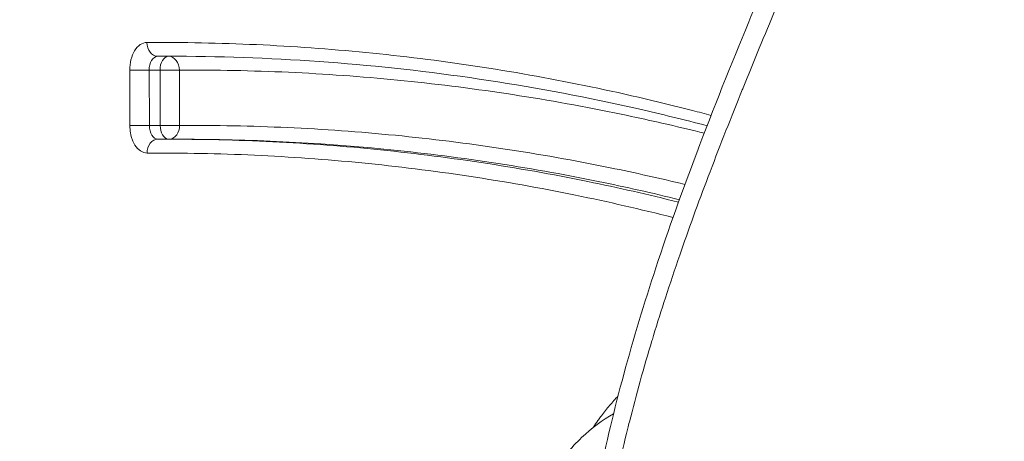
# Model space of a CAD drawing. Units: millimetres. Extents: x 5345 to 22932, y 12443 to 16319.
# Drawn here: x 8853 to 8925, y 14073 to 14103 of the extents above; entities that cross this region are included whole.
import ezdxf

# ---------------------------------------------------------------- set-up
doc = ezdxf.new("R2010")
doc.units = ezdxf.units.MM
doc.styles.get("Standard").update_dxf_attribs({"font": 'arial.ttf'})
doc.dimstyles.new('ISO-25', dxfattribs={"dimtxt": 2.5, "dimasz": 2.5, "dimexe": 1.25, "dimexo": 0.625, "dimtad": 1, "dimtxsty": 'Standard', "dimcen": 2.5, "dimadec": 0, "dimazin": 0, "dimtfac": 1, "dimtmove": 0, "dimatfit": 3, "dimfxl": 1, "dimarcsym": 0})

# ---------------------------------------------------------------- blocks, each defined once
blk = doc.blocks.new('*D23')
at = {"color": 0, "lineweight": -2, "transparency": 16777216}
for p, q in [((5587.835, 15919.842), (5587.835, 16011.092)), ((9710.852, 15919.842), (9710.852, 16011.092)), ((5677.835, 16009.842), (9620.852, 16009.842))]:
    blk.add_line(p, q, dxfattribs=at)
at = {"color": 0, "transparency": 16777216}
for points in [[(5677.835, 16024.842), (5677.835, 15994.842), (5587.835, 16009.842)], [(9620.852, 16024.842), (9620.852, 15994.842), (9710.852, 16009.842)]]:
    blk.add_solid(points, dxfattribs=at)
at = {"layer": 'Defpoints', "color": 0, "transparency": 16777216}
for p in [(9710.852, 16009.842), (9710.852, 13771.732), (5587.835, 13416.213)]:
    blk.add_point(p, dxfattribs=at)
at = {"color": 0, "transparency": 16777216, "insert": (7649.344, 16126.005), "char_height": 110, "attachment_point": 5}
blk.add_mtext('410', dxfattribs=at)
blk = doc.blocks.new('*D24')
at = {"color": 0, "lineweight": -2, "transparency": 16777216}
for p, q in [((5623.469, 15931.493), (5532.219, 15931.493)), ((5533.469, 15841.493), (5533.469, 12568.504)), ((5623.469, 12478.504), (5532.219, 12478.504))]:
    blk.add_line(p, q, dxfattribs=at)
at = {"color": 0, "transparency": 16777216}
for points in [[(5518.469, 15841.493), (5548.469, 15841.493), (5533.469, 15931.493)], [(5518.469, 12568.504), (5548.469, 12568.504), (5533.469, 12478.504)]]:
    blk.add_solid(points, dxfattribs=at)
at = {"layer": 'Defpoints', "color": 0, "transparency": 16777216}
for p in [(9107.46, 15931.493), (5533.469, 12478.504), (9426.987, 12478.504)]:
    blk.add_point(p, dxfattribs=at)
at = {"color": 0, "transparency": 16777216, "insert": (5417.268, 14204.998), "char_height": 110, "attachment_point": 5, "rotation": 90}
blk.add_mtext('345', dxfattribs=at)

msp = doc.modelspace()

# ---------------------------------------------------------------- linework, layer by layer
at = {"color": 0, "linetype": 'Continuous', "lineweight": 0}
for p, q in [((8864.247, 14100.699), (8863.462, 14100.699)), ((8861.44, 14099.687), (8861.455, 14095.687)), ((8862.845, 14099.693), (8863.629, 14099.693)), ((8862.859, 14095.693), (8862.845, 14099.693)), ((8863.629, 14099.693), (8863.644, 14095.693)), ((8865.049, 14095.699), (8865.034, 14099.699)), ((8863.644, 14095.693), (8862.859, 14095.693)), ((8865.188, 14094.702), (8864.463, 14094.702))]:
    msp.add_line(p, q, dxfattribs=at)
at = {"color": 0, "linetype": 'Continuous', "lineweight": 0, "extrusion": (0, 0, -1)}
for centre, major_axis, ratio, start_param, end_param in [((8862.679, 14099.7), (0, -2), 0.619602, 1.564484, 3.137789), ((8863.46, 14101.699), (0.006, -1), 0.784911, 0.004819, 1.575615), ((8864.249, 14099.699), (-1, -0.004), 0.004955, -2.473348, -0.902551), ((8862.24, 14095.687), (1, 0.004), 0.004955, -2.473348, -0.902551), ((8862.694, 14095.7), (0, -2), 0.619602, -0.003778, 1.564484), ((8863.483, 14093.699), (0.006, -1), 0.784911, 1.575582, 3.146379)]:
    msp.add_ellipse(centre, major_axis=major_axis, ratio=ratio, start_param=start_param, end_param=end_param, dxfattribs=at)
at = {"color": 0, "linetype": 'Continuous', "lineweight": 0}
for centre, major_axis, ratio, start_param, end_param in [((8863.464, 14099.699), (0, 1), 0.619602, 0.003804, 1.577109), ((8864.249, 14099.699), (0, 1), 0.619602, 0.003804, 1.577109), ((8864.249, 14099.699), (0.006, -1), 0.784911, 1.565978, 3.136774), ((8862.225, 14099.687), (-1, -0.004), 0.004955, -2.239041, -0.668245), ((8863.479, 14095.699), (0, -1), 0.619602, -1.564484, -0.000877), ((8864.264, 14095.699), (1, 0.004), 0.004955, -2.239041, -0.668245), ((8864.264, 14095.699), (0, 1), 0.619602, 1.577109, 3.067936), ((8864.264, 14095.699), (0.006, -1), 0.784911, 0.070051, 1.56601)]:
    msp.add_ellipse(centre, major_axis=major_axis, ratio=ratio, start_param=start_param, end_param=end_param, dxfattribs=at)
for points, knots in [([(8893.974, 14062.172), (8894.336, 14064.853), (8894.787, 14067.51), (8895.852, 14072.685), (8896.46, 14075.212), (8897.84, 14080.309), (8898.62, 14082.879), (8900.377, 14088.222), (8901.368, 14090.988), (8903.609, 14096.915), (8904.874, 14100.065), (8907.849, 14107.284), (8909.574, 14111.336), (8913.779, 14121.421), (8916.226, 14127.489), (8920.021, 14138.281), (8921.495, 14142.903), (8923.753, 14151.107), (8924.618, 14154.642), (8925.438, 14158.614), (8925.514, 14158.991), (8925.589, 14159.368)], [0, 0, 0, 0, 8.215102, 8.215102, 16.281806, 16.281806, 24.78214, 24.78214, 34.264837, 34.264837, 45.411428, 45.411428, 60.041404, 60.041404, 81.635547, 81.635547, 97.159973, 97.159973, 108.525346, 108.525346, 109.713646, 109.713646, 109.713646, 109.713646]), ([(8895.022, 14061.177), (8895.069, 14061.529), (8895.117, 14061.88), (8895.167, 14062.23), (8895.247, 14062.797), (8895.331, 14063.362), (8895.419, 14063.924), (8895.595, 14065.049), (8895.788, 14066.163), (8895.996, 14067.269), (8896.03, 14067.454), (8896.066, 14067.639), (8896.101, 14067.823), (8896.492, 14069.844), (8896.935, 14071.833), (8897.423, 14073.796), (8897.461, 14073.949), (8897.499, 14074.103), (8897.538, 14074.256), (8898.039, 14076.241), (8898.585, 14078.198), (8899.167, 14080.133), (8899.205, 14080.258), (8899.243, 14080.382), (8899.281, 14080.507), (8899.559, 14081.423), (8899.846, 14082.334), (8900.141, 14083.241), (8900.475, 14084.271), (8900.819, 14085.296), (8901.171, 14086.315), (8901.205, 14086.412), (8901.239, 14086.51), (8901.272, 14086.608), (8901.945, 14088.544), (8902.646, 14090.456), (8903.366, 14092.352), (8904.123, 14094.342), (8904.901, 14096.314), (8905.692, 14098.274), (8905.712, 14098.321), (8905.731, 14098.368), (8905.75, 14098.416), (8906.523, 14100.328), (8907.309, 14102.229), (8908.1, 14104.125), (8908.911, 14106.069), (8909.728, 14108.008), (8910.543, 14109.948), (8912.153, 14113.782), (8913.757, 14117.621), (8915.303, 14121.51), (8915.321, 14121.556), (8915.34, 14121.602), (8915.358, 14121.648), (8916.112, 14123.547), (8916.852, 14125.458), (8917.573, 14127.386), (8917.6, 14127.457), (8917.626, 14127.528), (8917.652, 14127.598), (8918.363, 14129.504), (8919.055, 14131.425), (8919.726, 14133.366), (8919.759, 14133.462), (8919.792, 14133.558), (8919.825, 14133.655), (8920.527, 14135.693), (8921.204, 14137.753), (8921.854, 14139.837), (8922.458, 14141.773), (8923.038, 14143.729), (8923.59, 14145.71), (8923.632, 14145.862), (8923.674, 14146.013), (8923.716, 14146.165), (8924.306, 14148.302), (8924.863, 14150.466), (8925.383, 14152.664), (8925.643, 14153.762), (8925.893, 14154.869), (8926.133, 14155.986), (8926.327, 14156.89), (8926.515, 14157.802), (8926.695, 14158.718)], [0, 0, 0, 0, 0.009762, 0.009762, 0.009762, 0.025575, 0.025575, 0.025575, 0.057207, 0.057207, 0.057207, 0.0625, 0.0625, 0.0625, 0.12046, 0.12046, 0.12046, 0.125, 0.125, 0.125, 0.183713, 0.183713, 0.183713, 0.1875, 0.1875, 0.1875, 0.215339, 0.215339, 0.215339, 0.246966, 0.246966, 0.246966, 0.25, 0.25, 0.25, 0.310217, 0.310217, 0.310217, 0.373471, 0.373471, 0.373471, 0.375, 0.375, 0.375, 0.436724, 0.436724, 0.436724, 0.5, 0.5, 0.5, 0.625, 0.625, 0.625, 0.626483, 0.626483, 0.626483, 0.6875, 0.6875, 0.6875, 0.689736, 0.689736, 0.689736, 0.75, 0.75, 0.75, 0.752989, 0.752989, 0.752989, 0.816241, 0.816241, 0.816241, 0.875, 0.875, 0.875, 0.879495, 0.879495, 0.879495, 0.942769, 0.942769, 0.942769, 0.974396, 0.974396, 0.974396, 1, 1, 1, 1]), ([(8903.441, 14096.428), (8902.996, 14096.547), (8902.55, 14096.665), (8902.104, 14096.78), (8899.5, 14097.453), (8896.888, 14098.058), (8894.268, 14098.594), (8891.649, 14099.129), (8889.025, 14099.595), (8886.398, 14099.992), (8883.77, 14100.389), (8881.139, 14100.716), (8878.503, 14100.974), (8875.868, 14101.233), (8873.23, 14101.422), (8870.592, 14101.543), (8867.954, 14101.663), (8865.315, 14101.715), (8862.675, 14101.699)], [0.3536019, 0.3536019, 0.3536019, 0.3536019, 0.3750061, 0.3750061, 0.3750061, 0.5, 0.5, 0.5, 0.6249967, 0.6249967, 0.6249967, 0.75, 0.75, 0.75, 0.8749968, 0.8749968, 0.8749968, 1, 1, 1, 1]), ([(8903.15, 14095.679), (8901.499, 14096.111), (8899.846, 14096.516), (8894.59, 14097.712), (8890.978, 14098.399), (8883.74, 14099.508), (8880.112, 14099.93), (8872.839, 14100.511), (8869.191, 14100.67), (8865.165, 14100.701), (8864.786, 14100.702), (8864.407, 14100.702)], [37.391509, 37.391509, 37.391509, 37.391509, 45.519276, 45.519276, 63.19053, 63.19053, 80.863467, 80.863467, 98.594774, 98.594774, 100.436456, 100.436456, 100.436456, 100.436456]), ([(8865.034, 14099.699), (8867.661, 14099.715), (8870.289, 14099.663), (8872.914, 14099.543), (8875.539, 14099.423), (8878.161, 14099.235), (8880.78, 14098.978), (8883.399, 14098.721), (8886.014, 14098.396), (8888.627, 14098.002), (8891.24, 14097.607), (8893.849, 14097.144), (8896.455, 14096.611), (8897.759, 14096.345), (8899.06, 14096.061), (8900.36, 14095.761), (8901.222, 14095.561), (8902.082, 14095.354), (8902.942, 14095.14)], [0, 0, 0, 0, 0.125, 0.125, 0.125, 0.25, 0.25, 0.25, 0.3750053, 0.3750053, 0.3750053, 0.5, 0.5, 0.5, 0.5624963, 0.5624963, 0.5624963, 0.6039282, 0.6039282, 0.6039282, 0.6039282]), ([(8901.55, 14091.436), (8899.756, 14091.87), (8897.957, 14092.272), (8896.155, 14092.641), (8893.576, 14093.168), (8890.993, 14093.627), (8888.406, 14094.017), (8885.819, 14094.408), (8883.228, 14094.73), (8880.633, 14094.985), (8878.039, 14095.239), (8875.442, 14095.426), (8872.844, 14095.544), (8870.247, 14095.663), (8867.649, 14095.714), (8865.049, 14095.699)], [0.412664, 0.412664, 0.412664, 0.412664, 0.5, 0.5, 0.5, 0.6249988, 0.6249988, 0.6249988, 0.75, 0.75, 0.75, 0.8749977, 0.8749977, 0.8749977, 1, 1, 1, 1]), ([(8901.085, 14090.152), (8898.904, 14090.699), (8894.161, 14091.779), (8886.827, 14093.083), (8879.083, 14094.049), (8871.307, 14094.611), (8866.088, 14094.715), (8863.481, 14094.699)], [0.3953334, 0.3953334, 0.3953334, 0.3953334, 0.5000161, 0.6225901, 0.7451642, 0.8677382, 0.9903122, 0.9903122, 0.9903122, 0.9903122]), ([(8865.188, 14094.702), (8870.066, 14094.701), (8874.941, 14094.464), (8884.986, 14093.479), (8890.147, 14092.701), (8897.249, 14091.249), (8899.201, 14090.809), (8901.149, 14090.331)], [0.0148131, 0.0148131, 0.0148131, 0.0148131, 0.25, 0.25, 0.5, 0.5, 0.5950886, 0.5950886, 0.5950886, 0.5950886]), ([(8862.698, 14093.7), (8865.285, 14093.715), (8867.869, 14093.664), (8870.453, 14093.546), (8873.037, 14093.428), (8875.621, 14093.242), (8878.202, 14092.989), (8880.783, 14092.736), (8883.36, 14092.415), (8885.934, 14092.027), (8888.507, 14091.638), (8891.077, 14091.182), (8893.643, 14090.657), (8895.998, 14090.176), (8898.347, 14089.637), (8900.69, 14089.042)], [0, 0, 0, 0, 0.1250011, 0.1250011, 0.1250011, 0.25, 0.25, 0.25, 0.3750017, 0.3750017, 0.3750017, 0.5, 0.5, 0.5, 0.6147438, 0.6147438, 0.6147438, 0.6147438]), ([(8896.717, 14076.124), (8896.694, 14076.099), (8896.67, 14076.074), (8896.646, 14076.049), (8896.542, 14075.939), (8896.439, 14075.826), (8896.337, 14075.711), (8896.236, 14075.596), (8896.135, 14075.479), (8896.036, 14075.36), (8895.837, 14075.12), (8895.642, 14074.872), (8895.451, 14074.614), (8895.388, 14074.527), (8895.325, 14074.44), (8895.262, 14074.351), (8895.151, 14074.195), (8895.042, 14074.035), (8894.935, 14073.873)], [0.60414717, 0.60414717, 0.60414717, 0.60414717, 0.60511525, 0.60511525, 0.60511525, 0.609375, 0.609375, 0.609375, 0.61363342, 0.61363342, 0.61363342, 0.62215271, 0.62215271, 0.62215271, 0.625, 0.625, 0.625, 0.63003182, 0.63003182, 0.63003182, 0.63003182]), ([(8893.194, 14041.767), (8892.908, 14042.231), (8892.633, 14042.711), (8891.736, 14044.404), (8891.172, 14045.692), (8890.218, 14048.38), (8889.822, 14049.789), (8889.224, 14052.651), (8889.015, 14054.114), (8888.8, 14057.008), (8888.786, 14058.452), (8888.956, 14061.239), (8889.133, 14062.598), (8889.674, 14065.162), (8890.032, 14066.384), (8890.917, 14068.637), (8891.444, 14069.685), (8892.651, 14071.562), (8893.334, 14072.406), (8894.795, 14073.812), (8895.574, 14074.395), (8896.397, 14074.855)], [18.321955, 18.321955, 18.321955, 18.321955, 20.204955, 20.204955, 24.793245, 24.793245, 29.350008, 29.350008, 33.798209, 33.798209, 38.08612, 38.08612, 42.195567, 42.195567, 46.144214, 46.144214, 49.976865, 49.976865, 53.738269, 53.738269, 57.268093, 57.268093, 57.268093, 57.268093])]:
    msp.add_open_spline(points, degree=3, knots=knots, dxfattribs=at)
for points in [[(8863.462, 14100.699), (8863.777, 14100.701), (8864.092, 14100.702), (8864.407, 14100.702)], [(8864.8, 14100.701), (8864.615, 14100.701), (8864.431, 14100.7), (8864.247, 14100.699)]]:
    msp.add_open_spline(points, degree=3, dxfattribs=at)

# ---------------------------------------------------------------- dimensions: what is measured, and where the dimension line sits
dim = msp.add_linear_dim(base=(9710.852, 16009.842), p1=(5587.835, 13416.213), p2=(9710.852, 13771.732), text='410', dimstyle='ISO-25', override={"dimtxt": 110, "dimasz": 90, "dimgap": 60, "dimfxl": 90, "dimfxlon": 1})
dim.commit()
dim.dimension.update_dxf_attribs({"geometry": '*D23', "text_midpoint": (7649.344, 16126.005)})
dim = msp.add_linear_dim(base=(5533.469, 12478.504), p1=(9107.46, 15931.493), p2=(9426.987, 12478.504), angle=90, text='345', dimstyle='ISO-25', override={"dimtxt": 110, "dimasz": 90, "dimgap": 60, "dimfxl": 90, "dimfxlon": 1})
dim.commit()
dim.dimension.update_dxf_attribs({"geometry": '*D24', "text_midpoint": (5417.268, 14204.998)})

doc.saveas('drawing.dxf')
